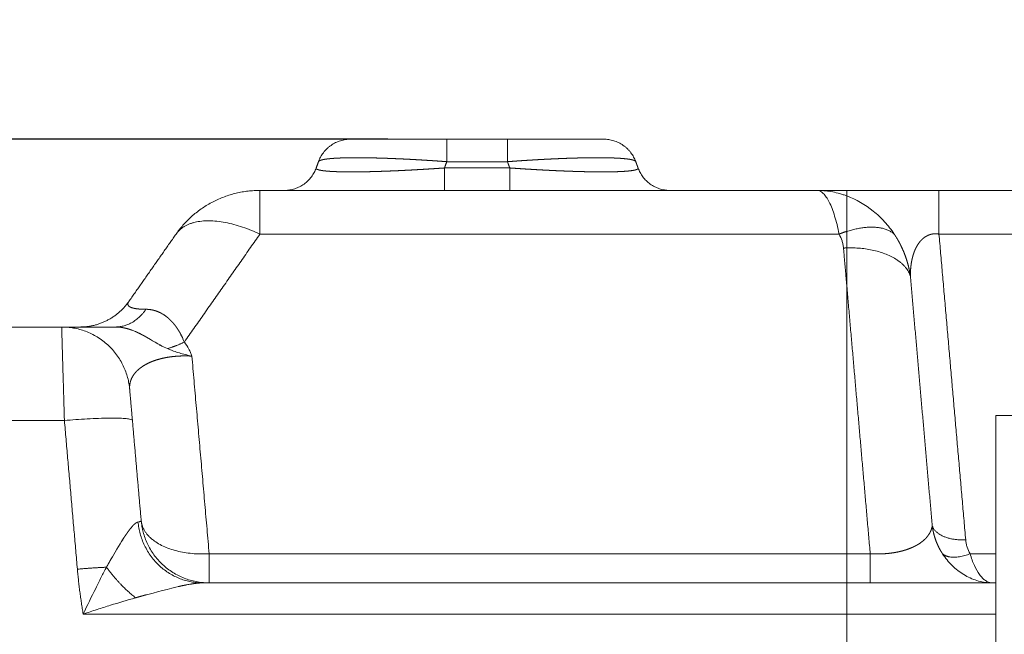
# Model space of a CAD drawing. Units: millimetres. Extents: x -20 to 230, y -20 to 317.
# Drawn here: x 56 to 61, y 112 to 116 of the extents above; entities that cross this region are included whole.
import ezdxf

# ---------------------------------------------------------------- set-up
doc = ezdxf.new("R2010")
doc.units = ezdxf.units.MM
doc.layers.add('기구', color=7, linetype='Continuous')
doc.styles.add('맑은 고딕', font='malgun.ttf')
doc.dimstyles.new('ISO-25', dxfattribs={"dimtxt": 2.5, "dimasz": 2.5, "dimexe": 1.25, "dimexo": 0.625, "dimtad": 1, "dimtxsty": 'Standard', "dimcen": 2.5, "dimadec": 0, "dimazin": 0, "dimtfac": 1, "dimtmove": 0, "dimatfit": 3, "dimfxl": 1, "dimarcsym": 0})

# ---------------------------------------------------------------- blocks, each defined once
blk = doc.blocks.new('_Oblique')
at = {"color": 0, "linetype": 'ByBlock', "lineweight": -2}
blk.add_line((-0.5, -0.5), (0.5, 0.5), dxfattribs=at)
blk = doc.blocks.new('*D71')
at = {"layer": 'Defpoints', "color": 0, "transparency": 16777216}
for p in [(58.57, 115.2885), (29.9125, 90.2885), (57.9923, 90.2885)]:
    blk.add_point(p, dxfattribs=at)
at = {"layer": '기구', "color": 0, "lineweight": -2, "transparency": 16777216}
for p, q in [((57.87, 115.2885), (29.2125, 115.2885)), ((29.9125, 115.2885), (29.9125, 90.2885)), ((57.2923, 90.2885), (29.2125, 90.2885))]:
    blk.add_line(p, q, dxfattribs=at)
at = {"layer": '기구', "color": 0, "lineweight": -2, "transparency": 16777216, "xscale": 1.4, "yscale": 1.4, "zscale": 1.4}
for p, rotation in [((29.9125, 115.2885), 90), ((29.9125, 90.2885), 270)]:
    blk.add_blockref('_Oblique', p, dxfattribs=dict(at, rotation=rotation))
at = {"layer": '기구', "color": 3, "transparency": 16777216, "insert": (28.1275, 102.7885), "char_height": 2.1, "attachment_point": 5, "rotation": 90, "style": '맑은 고딕'}
blk.add_mtext('250', dxfattribs=at)
blk = doc.blocks.new('*D66')
at = {"layer": 'Defpoints', "color": 0, "transparency": 16777216}
for p in [(58.2145, 115.2885), (34.8262, 105.3885), (57.6383, 105.3885)]:
    blk.add_point(p, dxfattribs=at)
at = {"layer": '기구', "color": 0, "lineweight": -2, "transparency": 16777216}
for p, q in [((57.5145, 115.2885), (34.1262, 115.2885)), ((34.8262, 115.2885), (34.8262, 105.3885)), ((56.9383, 105.3885), (34.1262, 105.3885))]:
    blk.add_line(p, q, dxfattribs=at)
at = {"layer": '기구', "color": 0, "lineweight": -2, "transparency": 16777216, "xscale": 1.4, "yscale": 1.4, "zscale": 1.4}
for p, rotation in [((34.8262, 115.2885), 90), ((34.8262, 105.3885), 270)]:
    blk.add_blockref('_Oblique', p, dxfattribs=dict(at, rotation=rotation))
at = {"layer": '기구', "color": 3, "transparency": 16777216, "insert": (33.0348, 110.3385), "char_height": 2.1, "attachment_point": 5, "rotation": 90, "style": '맑은 고딕'}
blk.add_mtext('100', dxfattribs=at)

msp = doc.modelspace()

# ---------------------------------------------------------------- linework, layer by layer
at = {"color": 0, "lineweight": 13}
for points, weights in [([(57.6507, 115.2885), (57.5112, 115.2885), (57.463, 115.1576)], [1, 0.820224986379, 1]), ([(59.1339, 115.2885), (59.2733, 115.2885), (59.3215, 115.1576)], [1, 0.820225374905, 1]), ([(57.267, 114.9886), (57.4024, 114.9924), (57.4491, 115.1195)], [1, 0.828031333118, 1]), ([(59.5176, 114.9886), (59.3822, 114.9924), (59.3354, 115.1195)], [1, 0.82803198623, 1]), ([(56.6313, 114.7371), (56.8108, 114.9885), (57.1197, 114.9885)], [1, 0.889087162405, 1]), ([(60.3917, 114.9885), (60.3889, 114.9885), (60.3862, 114.9885)], [1, 0.999962280822, 0.999999999903]), ([(56.6282, 114.7327), (56.7499, 114.9064), (57.1197, 114.7327)], [1, 0.815165605364, 1]), ([(60.5131, 114.7327), (60.5354, 114.7415), (60.5583, 114.7487)], [1, 0.999364078825, 1]), ([(60.5583, 114.7487), (60.7504, 114.8094), (60.8361, 114.7327)], [1, 0.88069477646, 1]), ([(60.5583, 114.6517), (60.5485, 114.6514), (60.5387, 114.6509)], [1, 0.999901118337, 1]), ([(60.5583, 114.6517), (60.8721, 114.6613), (60.9307, 114.4873)], [1, 0.785646638331, 1]), ([(56.3517, 114.3378), (56.2495, 114.1918), (56.0714, 114.1886)], [1, 0.891182095296, 1]), ([(56.4522, 114.2923), (56.3788, 114.1885), (56.2745, 114.1885)], [1, 0.922933807495, 1]), ([(55.9583, 114.1885), (56.3247, 114.1885), (56.3567, 113.8234)], [1, 0.737342761886, 1]), ([(55.9749, 114.1882), (55.9713, 114.1883), (55.9678, 114.1884)], [0.983309170426, 0.98675239846, 0.990286996753]), ([(56.5773, 114.062), (56.6257, 114.0748), (56.6771, 114.1006)], [1, 0.985490250523, 1]), ([(55.9742, 113.6408), (56.3696, 113.6752), (56.3726, 113.6408)], [1, 0.709787335578, 1]), ([(56.4051, 113.0459), (56.4421, 112.693), (56.7798, 112.6897)], [1, 0.746603421601, 0.996494257813]), ([(56.424, 113.0542), (56.4558, 112.6974), (56.8139, 112.6898)], [1, 0.744952504506, 1]), ([(56.8224, 112.8603), (56.451, 112.8385), (56.4244, 113.0499)], [1, 0.728868595875, 0.991528364384]), ([(56.4286, 113.0197), (56.4292, 113.0159), (56.4299, 113.0122)], [0.937952155959, 0.935179097296, 0.932497151984]), ([(61.0587, 113.0239), (61.0895, 112.9324), (61.2547, 112.9421)], [1, 0.770262190109, 1]), ([(60.5583, 112.8603), (60.5583, 112.6897), (60.5583, 112.6897)], [1, 0.887010828869, 1]), ([(60.6954, 112.8603), (60.6954, 112.6897), (60.6954, 112.6897)], [1, 0.887010833178, 1]), ([(61.1188, 112.8603), (61.1683, 112.8159), (61.2803, 112.8603)], [1, 0.849226618271, 1]), ([(56.0503, 112.7701), (56.1354, 112.7775), (56.2206, 112.7815)], [1, 0.999794122464, 1]), ([(56.2206, 112.7815), (56.2967, 112.6774), (56.3909, 112.6024)], [1, 0.950424417891, 1]), ([(56.0845, 112.5072), (56.0619, 112.6379), (56.0503, 112.7701)], [1, 0.999118802023, 1]), ([(61.3995, 112.6899), (61.4023, 112.6898), (61.4051, 112.6899)], [1, 0.999765117013, 1])]:
    msp.add_rational_spline(points, weights, degree=2, dxfattribs=at)
for points, degree in [([(57.6507, 115.2885), (57.9326, 115.2885), (58.2145, 115.2885)], 2), ([(58.2145, 115.2885), (58.2145, 115.2227), (58.2145, 115.1569)], 2), ([(58.57, 115.2885), (58.3923, 115.2885), (58.2145, 115.2885)], 2), ([(58.57, 115.1569), (58.57, 115.2227), (58.57, 115.2885)], 2), ([(58.6202, 115.2885), (58.5951, 115.2885), (58.57, 115.2885)], 2), ([(58.6202, 115.2885), (58.877, 115.2885), (59.1339, 115.2885)], 2), ([(57.4628, 115.1569), (57.4561, 115.1385), (57.4494, 115.1201)], 2), ([(58.2011, 115.1201), (58.2078, 115.1385), (58.2145, 115.1569)], 2), ([(58.2145, 115.1569), (58.3923, 115.1569), (58.57, 115.1569)], 2), ([(58.5834, 115.1201), (58.5767, 115.1385), (58.57, 115.1569)], 2), ([(59.3218, 115.1569), (59.3285, 115.1385), (59.3352, 115.1201)], 2), ([(58.2011, 114.9885), (58.2011, 115.0543), (58.2011, 115.1201)], 2), ([(58.5834, 115.1201), (58.3923, 115.1201), (58.2011, 115.1201)], 2), ([(58.5834, 115.1201), (58.5834, 115.0543), (58.5834, 114.9885)], 2), ([(57.1197, 114.9885), (58.7518, 114.9885), (60.384, 114.9885)], 2), ([(57.1197, 114.7327), (57.1197, 114.8606), (57.1197, 114.9885)], 2), ([(60.3917, 114.9885), (60.475, 114.9885), (60.5583, 114.9885)], 2), ([(60.5583, 114.9563), (60.5583, 114.9724), (60.5583, 114.9885)], 2), ([(61.0981, 114.9885), (60.8282, 114.9885), (60.5583, 114.9885)], 2), ([(62.1159, 114.9885), (61.607, 114.9885), (61.0981, 114.9885)], 2), ([(61.0981, 114.7327), (61.0981, 114.8606), (61.0981, 114.9885)], 2), ([(60.5583, 114.7487), (60.5583, 114.8525), (60.5583, 114.9563)], 2), ([(60.5583, 114.6517), (60.5583, 114.7002), (60.5583, 114.7487)], 2), ([(56.3517, 114.3378), (56.4899, 114.5352), (56.6282, 114.7327)], 2), ([(56.6771, 114.1006), (56.8984, 114.4166), (57.1197, 114.7327)], 2), ([(60.5131, 114.7327), (58.8164, 114.7327), (57.1197, 114.7327)], 2), ([(61.0981, 114.7327), (63.7923, 114.7327), (66.4865, 114.7327)], 2), ([(61.0981, 114.7327), (61.1764, 113.8374), (61.2547, 112.9421)], 2), ([(60.5583, 114.4276), (60.5485, 114.5392), (60.5387, 114.6509)], 2), ([(60.5583, 114.4276), (60.5583, 114.5397), (60.5583, 114.6517)], 2), ([(61.0587, 113.0239), (60.9947, 113.7556), (60.9307, 114.4873)], 2), ([(60.5583, 112.8603), (60.5583, 113.644), (60.5583, 114.4276)], 2), ([(60.6954, 112.8603), (60.6268, 113.644), (60.5583, 114.4276)], 2), ([(55.9582, 114.1885), (48.8987, 114.1885), (41.8391, 114.1885)], 2), ([(55.9582, 114.1885), (55.9662, 113.9147), (55.9742, 113.6408)], 2), ([(56.2745, 114.1885), (56.1213, 114.1885), (55.9682, 114.1885)], 2), ([(56.8224, 112.8603), (56.7717, 113.4391), (56.7211, 114.018)], 2), ([(56.3567, 113.8233), (56.3567, 113.8233), (56.3567, 113.8234)], 2), ([(56.3567, 113.8233), (56.3638, 113.7412), (56.371, 113.6592)], 2), ([(56.3726, 113.6416), (56.3718, 113.6504), (56.371, 113.6592)], 2), ([(61.431, 113.6693), (63.786, 113.6693), (66.141, 113.6693)], 2), ([(41.8391, 113.6408), (48.9066, 113.6408), (55.9742, 113.6408)], 2), ([(56.0503, 112.7701), (56.0122, 113.2054), (55.9742, 113.6408)], 2), ([(56.3726, 113.6408), (56.3983, 113.3478), (56.4239, 113.0549)], 2), ([(56.8224, 112.8603), (56.8224, 112.775), (56.8224, 112.6897)], 2), ([(60.5583, 112.8603), (58.6903, 112.8603), (56.8224, 112.8603)], 2), ([(60.5583, 112.8603), (60.6268, 112.8603), (60.6954, 112.8603)], 2), ([(61.2803, 112.8603), (61.3556, 112.8603), (61.431, 112.8603)], 2), ([(60.5583, 112.6897), (58.6708, 112.6897), (56.7833, 112.6897)], 2), ([(60.5583, 112.5072), (60.5583, 112.5984), (60.5583, 112.6897)], 2), ([(60.5583, 112.6897), (60.9946, 112.6897), (61.431, 112.6897)], 2), ([(61.4045, 112.6898), (61.4028, 112.6898), (61.4012, 112.6898), (61.3995, 112.6899)], 3), ([(61.4051, 112.6899), (61.4057, 112.6898), (61.4064, 112.6898), (61.407, 112.6898)], 3), ([(56.0845, 112.5072), (58.3214, 112.5072), (60.5583, 112.5072)], 2), ([(60.5583, 112.2885), (60.5583, 112.3978), (60.5583, 112.5072)], 2), ([(61.431, 112.5072), (60.9946, 112.5072), (60.5583, 112.5072)], 2)]:
    msp.add_open_spline(points, degree=degree, dxfattribs=at)
for points, weights, degree, knots in [([(58.2145, 115.1569), (58.1897, 115.1588), (58.1649, 115.1605), (58.1401, 115.1622), (58.1157, 115.1638), (58.0914, 115.1653), (58.067, 115.1668), (58.0432, 115.1682), (58.0194, 115.1695), (57.9956, 115.1708), (57.9727, 115.172), (57.9497, 115.1731), (57.9267, 115.1741), (57.9048, 115.175), (57.8828, 115.1759), (57.8608, 115.1767), (57.84, 115.1774), (57.8192, 115.178), (57.7984, 115.1786), (57.779, 115.179), (57.7596, 115.1794), (57.7401, 115.1797), (57.7222, 115.1799), (57.7042, 115.1801), (57.6863, 115.1801), (57.67, 115.1801), (57.6537, 115.1799), (57.6375, 115.1797), (57.623, 115.1795), (57.6085, 115.1791), (57.594, 115.1786), (57.5814, 115.1781), (57.5688, 115.1775), (57.5563, 115.1767), (57.5457, 115.176), (57.5351, 115.1751), (57.5246, 115.1741), (57.5161, 115.1732), (57.5077, 115.1721), (57.4992, 115.1708), (57.4929, 115.1698), (57.4866, 115.1685), (57.4804, 115.1668), (57.4761, 115.1657), (57.4721, 115.1642), (57.4682, 115.1622), (57.4652, 115.1605), (57.4634, 115.1588), (57.4628, 115.1569)], [1, 0.999995944317, 0.999995944317, 1, 0.999995656352, 0.999995656352, 1, 0.999995183606, 0.999995183606, 1, 0.999994460648, 0.999994460648, 1, 0.999993374692, 0.999993374692, 1, 0.999991729294, 0.999991729294, 1, 0.999989170006, 0.999989170006, 1, 0.999985023028, 0.999985023028, 1, 0.999977917552, 0.999977917552, 1, 0.999964814631, 0.999964814631, 1, 0.999938196062, 0.999938196062, 1, 0.999876583655, 0.999876583655, 1, 0.999705291812, 0.999705291812, 1, 0.999079561628, 0.999079561628, 1, 0.995553350593, 0.995553350593, 1, 1, 1, 1], 3, [0, 0, 0, 0, 0.745731, 0.745731, 0.745731, 1.478789, 1.478789, 1.478789, 2.193166, 2.193166, 2.193166, 2.883012, 2.883012, 2.883012, 3.542685, 3.542685, 3.542685, 4.166795, 4.166795, 4.166795, 4.750258, 4.750258, 4.750258, 5.288339, 5.288339, 5.288339, 5.776697, 5.776697, 5.776697, 6.211438, 6.211438, 6.211438, 6.589162, 6.589162, 6.589162, 6.907047, 6.907047, 6.907047, 7.162968, 7.162968, 7.162968, 7.355803, 7.355803, 7.355803, 7.486463, 7.486463, 7.486463, 8.242514, 8.242514, 8.242514, 8.242514]), ([(59.3218, 115.1569), (59.3211, 115.1588), (59.3193, 115.1605), (59.3164, 115.1622), (59.3125, 115.1642), (59.3084, 115.1657), (59.3042, 115.1668), (59.298, 115.1685), (59.2917, 115.1698), (59.2853, 115.1708), (59.2769, 115.1721), (59.2684, 115.1732), (59.26, 115.1741), (59.2494, 115.1751), (59.2389, 115.176), (59.2283, 115.1767), (59.2157, 115.1775), (59.2031, 115.1781), (59.1906, 115.1786), (59.1761, 115.1791), (59.1616, 115.1795), (59.1471, 115.1797), (59.1308, 115.1799), (59.1145, 115.1801), (59.0983, 115.1801), (59.0803, 115.1801), (59.0624, 115.1799), (59.0445, 115.1797), (59.025, 115.1794), (59.0056, 115.179), (58.9861, 115.1786), (58.9653, 115.178), (58.9445, 115.1774), (58.9237, 115.1767), (58.9018, 115.1759), (58.8798, 115.175), (58.8578, 115.1741), (58.8348, 115.1731), (58.8119, 115.172), (58.7889, 115.1708), (58.7651, 115.1695), (58.7414, 115.1682), (58.7176, 115.1668), (58.6932, 115.1653), (58.6688, 115.1638), (58.6444, 115.1622), (58.6196, 115.1605), (58.5948, 115.1588), (58.57, 115.1569)], [1, 1, 1, 1, 0.995553350592, 0.995553350592, 1, 0.999079561628, 0.999079561628, 1, 0.999705291812, 0.999705291812, 1, 0.999876583655, 0.999876583655, 1, 0.999938196062, 0.999938196062, 1, 0.999964814631, 0.999964814631, 1, 0.999977917552, 0.999977917552, 1, 0.999985023028, 0.999985023028, 1, 0.999989170006, 0.999989170006, 1, 0.999991729294, 0.999991729294, 1, 0.999993374692, 0.999993374692, 1, 0.999994460648, 0.999994460648, 1, 0.999995183606, 0.999995183606, 1, 0.999995656352, 0.999995656352, 1, 0.999995944318, 0.999995944318, 1], 3, [-32.08505, -32.08505, -32.08505, -32.08505, -31.328998, -31.328998, -31.328998, -31.198338, -31.198338, -31.198338, -31.005503, -31.005503, -31.005503, -30.749583, -30.749583, -30.749583, -30.431698, -30.431698, -30.431698, -30.053973, -30.053973, -30.053973, -29.619233, -29.619233, -29.619233, -29.130874, -29.130874, -29.130874, -28.592794, -28.592794, -28.592794, -28.009331, -28.009331, -28.009331, -27.38522, -27.38522, -27.38522, -26.725548, -26.725548, -26.725548, -26.035701, -26.035701, -26.035701, -25.321324, -25.321324, -25.321324, -24.588266, -24.588266, -24.588266, -23.842536, -23.842536, -23.842536, -23.842536]), ([(58.2011, 115.1201), (58.1751, 115.1183), (58.149, 115.1165), (58.1229, 115.1149), (58.0974, 115.1133), (58.0719, 115.1117), (58.0464, 115.1103), (58.0217, 115.1088), (57.9969, 115.1075), (57.9722, 115.1063), (57.9484, 115.1051), (57.9246, 115.104), (57.9009, 115.103), (57.8783, 115.102), (57.8557, 115.1011), (57.833, 115.1004), (57.8118, 115.0996), (57.7906, 115.099), (57.7693, 115.0985), (57.7496, 115.098), (57.7299, 115.0976), (57.7101, 115.0974), (57.6921, 115.0971), (57.6741, 115.097), (57.6561, 115.097), (57.6399, 115.097), (57.6237, 115.0971), (57.6075, 115.0974), (57.5933, 115.0976), (57.5791, 115.098), (57.5649, 115.0985), (57.5527, 115.0989), (57.5406, 115.0996), (57.5285, 115.1004), (57.5186, 115.101), (57.5086, 115.1019), (57.4987, 115.103), (57.491, 115.1038), (57.4834, 115.1049), (57.4758, 115.1063), (57.4703, 115.1072), (57.465, 115.1085), (57.4598, 115.1103), (57.4557, 115.1117), (57.4527, 115.1132), (57.451, 115.1149), (57.4492, 115.1165), (57.4487, 115.1183), (57.4494, 115.1201)], [1, 0.999996675833, 0.999996675833, 1, 0.999996369608, 0.999996369608, 1, 0.99999589102, 0.99999589102, 1, 0.999995169309, 0.999995169309, 1, 0.999994082172, 0.999994082172, 1, 0.999992412618, 0.999992412618, 1, 0.999989757688, 0.999989757688, 1, 0.999985321741, 0.999985321741, 1, 0.999977405999, 0.999977405999, 1, 0.999962004207, 0.999962004207, 1, 0.999928365869, 0.999928365869, 1, 0.999842158603, 0.999842158603, 1, 0.999562965186, 0.999562965186, 1, 0.998252797349, 0.998252797349, 1, 1, 1, 1, 1, 1, 1], 3, [0, 0, 0, 0, 0.783753, 0.783753, 0.783753, 1.550438, 1.550438, 1.550438, 2.293764, 2.293764, 2.293764, 3.007637, 3.007637, 3.007637, 3.686213, 3.686213, 3.686213, 4.323942, 4.323942, 4.323942, 4.915624, 4.915624, 4.915624, 5.456452, 5.456452, 5.456452, 5.942063, 5.942063, 5.942063, 6.368586, 6.368586, 6.368586, 6.732705, 6.732705, 6.732705, 7.031743, 7.031743, 7.031743, 7.263845, 7.263845, 7.263845, 7.428478, 7.428478, 7.428478, 8.227288, 8.227288, 8.227288, 9.026099, 9.026099, 9.026099, 9.026099]), ([(59.3352, 115.1201), (59.3359, 115.1183), (59.3353, 115.1165), (59.3336, 115.1149), (59.3318, 115.1132), (59.3289, 115.1117), (59.3248, 115.1103), (59.3195, 115.1085), (59.3142, 115.1072), (59.3088, 115.1063), (59.3012, 115.1049), (59.2935, 115.1038), (59.2858, 115.103), (59.2759, 115.1019), (59.266, 115.101), (59.2561, 115.1004), (59.2439, 115.0996), (59.2318, 115.0989), (59.2197, 115.0985), (59.2055, 115.098), (59.1913, 115.0976), (59.1771, 115.0974), (59.1609, 115.0971), (59.1447, 115.097), (59.1285, 115.097), (59.1105, 115.097), (59.0924, 115.0971), (59.0744, 115.0974), (59.0547, 115.0976), (59.035, 115.098), (59.0153, 115.0985), (58.994, 115.099), (58.9728, 115.0996), (58.9515, 115.1004), (58.9289, 115.1011), (58.9063, 115.102), (58.8837, 115.103), (58.8599, 115.104), (58.8362, 115.1051), (58.8124, 115.1063), (58.7876, 115.1075), (58.7629, 115.1088), (58.7382, 115.1103), (58.7127, 115.1117), (58.6871, 115.1133), (58.6616, 115.1149), (58.6356, 115.1165), (58.6095, 115.1183), (58.5834, 115.1201)], [1, 1, 1, 1, 1, 1, 1, 0.998252797349, 0.998252797349, 1, 0.999562965186, 0.999562965186, 1, 0.999842158603, 0.999842158603, 1, 0.999928365869, 0.999928365869, 1, 0.999962004207, 0.999962004207, 1, 0.999977405999, 0.999977405999, 1, 0.999985321741, 0.999985321741, 1, 0.999989757688, 0.999989757688, 1, 0.999992412618, 0.999992412618, 1, 0.999994082172, 0.999994082172, 1, 0.999995169309, 0.999995169309, 1, 0.99999589102, 0.99999589102, 1, 0.999996369608, 0.999996369608, 1, 0.999996675833, 0.999996675833, 1], 3, [21.118681, 21.118681, 21.118681, 21.118681, 21.917491, 21.917491, 21.917491, 22.716302, 22.716302, 22.716302, 22.880935, 22.880935, 22.880935, 23.113036, 23.113036, 23.113036, 23.412075, 23.412075, 23.412075, 23.776193, 23.776193, 23.776193, 24.202717, 24.202717, 24.202717, 24.688328, 24.688328, 24.688328, 25.229156, 25.229156, 25.229156, 25.820838, 25.820838, 25.820838, 26.458567, 26.458567, 26.458567, 27.137142, 27.137142, 27.137142, 27.851016, 27.851016, 27.851016, 28.594342, 28.594342, 28.594342, 29.361026, 29.361026, 29.361026, 30.14478, 30.14478, 30.14478, 30.14478]), ([(60.9307, 114.4873), (60.9275, 114.5086), (60.9231, 114.5298), (60.9177, 114.5507), (60.9122, 114.5717), (60.9056, 114.5925), (60.8978, 114.6128), (60.89, 114.6335), (60.881, 114.6538), (60.8708, 114.6736), (60.8657, 114.6837), (60.8602, 114.6936), (60.8544, 114.7034), (60.853, 114.7059), (60.8515, 114.7083), (60.85, 114.7108), (60.8485, 114.7133), (60.847, 114.7157), (60.8455, 114.7181), (60.8424, 114.723), (60.8393, 114.7279), (60.8361, 114.7327)], [1, 0.999060346064, 0.999060346064, 1, 0.999034095759, 0.999034095759, 1, 0.998977912681, 0.998977912681, 1, 0.999728475646, 0.999728475646, 1, 1, 1, 1, 1, 1, 1, 0.99992878502, 0.99992878502, 1], 3, [0, 0, 0, 0, 0.647533, 0.647533, 0.647533, 1.30009, 1.30009, 1.30009, 1.9655, 1.9655, 1.9655, 2.305898, 2.305898, 2.305898, 2.305982, 2.305982, 2.305982, 2.306065, 2.306065, 2.306065, 2.479072, 2.479072, 2.479072, 2.479072]), ([(60.9307, 114.4873), (60.9306, 114.5001), (60.9312, 114.513), (60.9319, 114.5268), (60.9333, 114.5406), (60.9347, 114.5538), (60.9369, 114.567), (60.9391, 114.5796), (60.9421, 114.592), (60.9449, 114.6039), (60.9487, 114.6156), (60.9523, 114.6266), (60.9567, 114.6374), (60.961, 114.6476), (60.9662, 114.6573), (60.9711, 114.6665), (60.9769, 114.6752), (60.9824, 114.6834), (60.9889, 114.6909), (60.995, 114.6981), (61.0019, 114.7044), (61.0086, 114.7104), (61.016, 114.7154), (61.0232, 114.7203), (61.0311, 114.724), (61.0387, 114.7277), (61.0469, 114.7301), (61.055, 114.7325), (61.0634, 114.7336), (61.0719, 114.7346), (61.0805, 114.7344), (61.0894, 114.7342), (61.0981, 114.7327)], [1, 0.999683051306, 1, 0.999564013498, 1, 0.999496291238, 1, 0.999406266124, 1, 0.999286915565, 1, 0.999129325258, 1, 0.998923115613, 1, 0.998658260009, 1, 0.998329577381, 1, 0.997945083196, 1, 0.99753713665, 1, 0.99716937414, 1, 0.996926168277, 1, 0.996877654301, 1, 0.997039196451, 1, 0.997361385964, 1], 2, [0, 0, 0, 0.257563, 0.257563, 0.534001, 0.534001, 0.800646, 0.800646, 1.05656, 1.05656, 1.301029, 1.301029, 1.533604, 1.533604, 1.754155, 1.754155, 1.96292, 1.96292, 2.16057, 2.16057, 2.348256, 2.348256, 2.527646, 2.527646, 2.700911, 2.700911, 2.870646, 2.870646, 3.03972, 3.03972, 3.21105, 3.21105, 3.38738, 3.38738, 3.38738]), ([(56.4522, 114.2923), (56.4373, 114.2923), (56.4225, 114.2931), (56.4099, 114.2938), (56.3975, 114.2954), (56.3873, 114.2967), (56.3773, 114.2991), (56.3694, 114.3009), (56.362, 114.3042), (56.3564, 114.3066), (56.3518, 114.3106), (56.3482, 114.3138), (56.3466, 114.3184), (56.3453, 114.3229), (56.3466, 114.3275), (56.3482, 114.3331), (56.3517, 114.3378)], [1, 0.999652207273, 1, 0.999319530988, 1, 0.998473519173, 1, 0.995944299041, 1, 0.987368046863, 1, 0.964945306883, 1, 0.960764534062, 1, 0.984418288925, 1], 2, [0, 0, 0, 0.296917, 0.296917, 0.548065, 0.548065, 0.753416, 0.753416, 0.914455, 0.914455, 1.035951, 1.035951, 1.130375, 1.130375, 1.222213, 1.222213, 1.337563, 1.337563, 1.337563]), ([(56.6771, 114.1006), (56.6763, 114.1025), (56.6755, 114.1043), (56.6747, 114.1061), (56.6739, 114.108), (56.6732, 114.1098), (56.6724, 114.1116), (56.6716, 114.1134), (56.6707, 114.1153), (56.6699, 114.1171), (56.6691, 114.1189), (56.6683, 114.1206), (56.6675, 114.1224), (56.6658, 114.126), (56.6642, 114.1295), (56.6625, 114.133), (56.6608, 114.1365), (56.659, 114.1399), (56.6573, 114.1433), (56.6555, 114.1467), (56.6537, 114.15), (56.6519, 114.1533), (56.6501, 114.1566), (56.6482, 114.1598), (56.6463, 114.163), (56.6444, 114.1662), (56.6425, 114.1693), (56.6405, 114.1724), (56.6386, 114.1755), (56.6366, 114.1785), (56.6346, 114.1815), (56.6306, 114.1873), (56.6265, 114.193), (56.6222, 114.1986), (56.618, 114.204), (56.6136, 114.2092), (56.6091, 114.2143), (56.6047, 114.2193), (56.6002, 114.2241), (56.5955, 114.2287), (56.5909, 114.2332), (56.5861, 114.2376), (56.5812, 114.2418), (56.5764, 114.2458), (56.5714, 114.2497), (56.5663, 114.2534), (56.565, 114.2543), (56.5637, 114.2552), (56.5625, 114.2561), (56.5612, 114.257), (56.5599, 114.2579), (56.5586, 114.2587), (56.5561, 114.2604), (56.5535, 114.262), (56.5509, 114.2636), (56.5407, 114.2698), (56.5301, 114.275), (56.5191, 114.2794), (56.5084, 114.2835), (56.4974, 114.2867), (56.4861, 114.2889), (56.4749, 114.2911), (56.4636, 114.2922), (56.4522, 114.2923)], [1, 1, 1, 1, 1, 1, 1, 1, 1, 1, 1, 1, 1, 1, 1, 1, 1, 1, 1, 0.999938549962, 0.999938549962, 1, 0.999932479777, 0.999932479777, 1, 0.999927596805, 0.999927596805, 1, 0.999923311605, 0.999923311605, 1, 0.999668521794, 0.999668521794, 1, 0.999634086983, 0.999634086983, 1, 0.999595675954, 0.999595675954, 1, 0.999551787951, 0.999551787951, 1, 0.999501657556, 0.999501657556, 1, 1, 1, 1, 1, 1, 1, 0.999859526207, 0.999859526207, 1, 0.997545979961, 0.997545979961, 1, 0.997253402805, 0.997253402805, 1, 0.997079383747, 0.997079383747, 1], 3, [0, 0, 0, 0, 0.000065, 0.000065, 0.000065, 0.000131, 0.000131, 0.000131, 0.000196, 0.000196, 0.000196, 0.000262, 0.000262, 0.000262, 0.000392, 0.000392, 0.000392, 0.000523, 0.000523, 0.000523, 0.114356, 0.114356, 0.114356, 0.226585, 0.226585, 0.226585, 0.336848, 0.336848, 0.336848, 0.445172, 0.445172, 0.445172, 0.656356, 0.656356, 0.656356, 0.860858, 0.860858, 0.860858, 1.059424, 1.059424, 1.059424, 1.252833, 1.252833, 1.252833, 1.441918, 1.441918, 1.441918, 1.441984, 1.441984, 1.441984, 1.442049, 1.442049, 1.442049, 1.533893, 1.533893, 1.533893, 1.889115, 1.889115, 1.889115, 2.232402, 2.232402, 2.232402, 2.574475, 2.574475, 2.574475, 2.574475]), ([(56.2745, 114.1885), (56.285, 114.1885), (56.2954, 114.1878), (56.3058, 114.1864), (56.3166, 114.1849), (56.3273, 114.1828), (56.3379, 114.1801), (56.3491, 114.1772), (56.3601, 114.1737), (56.371, 114.1696), (56.3738, 114.1686), (56.3766, 114.1675), (56.3795, 114.1664), (56.3809, 114.1658), (56.3824, 114.1652), (56.3838, 114.1646), (56.3852, 114.164), (56.3867, 114.1634), (56.3881, 114.1628), (56.3939, 114.1604), (56.3997, 114.1578), (56.4054, 114.1551), (56.4113, 114.1523), (56.4172, 114.1494), (56.423, 114.1465), (56.429, 114.1434), (56.435, 114.1402), (56.4409, 114.1369), (56.4471, 114.1335), (56.4533, 114.13), (56.4594, 114.1265), (56.4659, 114.1228), (56.4723, 114.119), (56.4787, 114.1152), (56.482, 114.1133), (56.4853, 114.1113), (56.4887, 114.1092), (56.4921, 114.1072), (56.4956, 114.1051), (56.4991, 114.103), (56.5026, 114.1009), (56.5062, 114.0988), (56.5099, 114.0966), (56.5136, 114.0945), (56.5174, 114.0923), (56.5213, 114.0901), (56.5252, 114.0878), (56.5292, 114.0856), (56.5333, 114.0833), (56.5376, 114.0809), (56.542, 114.0786), (56.5464, 114.0764), (56.5486, 114.0752), (56.5509, 114.074), (56.5533, 114.0728), (56.5557, 114.0717), (56.5582, 114.0705), (56.5607, 114.0693), (56.5633, 114.0681), (56.5659, 114.0669), (56.5687, 114.0657), (56.5714, 114.0645), (56.5743, 114.0633), (56.5773, 114.062)], [1, 0.998510897941, 0.998510897941, 1, 0.998825430952, 0.998825430952, 1, 0.999120818295, 0.999120818295, 1, 1, 1, 1, 1, 1, 1, 1, 1, 1, 0.999868039669, 0.999868039669, 1, 0.99990223377, 0.99990223377, 1, 0.999933813357, 0.999933813357, 1, 0.999962752434, 0.999962752434, 1, 0.999987206126, 0.999987206126, 1, 1, 1, 1, 1, 1, 1, 1, 1, 1, 1, 1, 1, 1, 1, 1, 0.999941903996, 0.999941903996, 1, 1, 1, 1, 1, 1, 1, 1, 1, 1, 1, 1, 1], 3, [0, 0, 0, 0, 0.31376, 0.31376, 0.31376, 0.640715, 0.640715, 0.640715, 0.988375, 0.988375, 0.988375, 0.988491, 0.988491, 0.988491, 0.988549, 0.988549, 0.988549, 0.988607, 0.988607, 0.988607, 1.17831, 1.17831, 1.17831, 1.374168, 1.374168, 1.374168, 1.577399, 1.577399, 1.577399, 1.789563, 1.789563, 1.789563, 2.012834, 2.012834, 2.012834, 2.01295, 2.01295, 2.01295, 2.013066, 2.013066, 2.013066, 2.013182, 2.013182, 2.013182, 2.013298, 2.013298, 2.013298, 2.013414, 2.013414, 2.013414, 2.160838, 2.160838, 2.160838, 2.160896, 2.160896, 2.160896, 2.160954, 2.160954, 2.160954, 2.161012, 2.161012, 2.161012, 2.16107, 2.16107, 2.16107, 2.16107]), ([(56.7211, 114.018), (56.7038, 114.019), (56.6864, 114.0191), (56.6676, 114.0193), (56.6488, 114.0184), (56.6304, 114.0175), (56.6121, 114.0156), (56.5944, 114.0137), (56.5768, 114.0107), (56.5599, 114.0078), (56.5432, 114.0038), (56.5273, 113.9999), (56.5116, 113.9949), (56.4968, 113.9901), (56.4823, 113.9841), (56.4687, 113.9784), (56.4556, 113.9715), (56.4432, 113.965), (56.4316, 113.9573), (56.4206, 113.95), (56.4106, 113.9415), (56.4012, 113.9335), (56.3928, 113.9244), (56.385, 113.9157), (56.3784, 113.906), (56.3722, 113.8966), (56.3675, 113.8865), (56.363, 113.8766), (56.3602, 113.8661), (56.3575, 113.8557), (56.3566, 113.845), (56.3557, 113.8342), (56.3567, 113.8234)], [1, 0.999697600888, 1, 0.999603237484, 1, 0.999561686364, 1, 0.999503183653, 1, 0.99942238613, 1, 0.999311671899, 1, 0.999160488087, 1, 0.998954914567, 1, 0.998678238628, 1, 0.998314295779, 1, 0.997856519609, 1, 0.997325230219, 1, 0.996788898959, 1, 0.996368811406, 1, 0.996197564576, 1, 0.996338736185, 1], 2, [0, 0, 0, 0.346934, 0.346934, 0.723716, 0.723716, 1.091238, 1.091238, 1.447437, 1.447437, 1.790478, 1.790478, 2.118818, 2.118818, 2.431272, 2.431272, 2.727094, 2.727094, 3.006066, 3.006066, 3.268602, 3.268602, 3.515854, 3.515854, 3.749812, 3.749812, 3.973338, 3.973338, 4.19011, 4.19011, 4.404403, 4.404403, 4.62073, 4.62073, 4.62073]), ([(61.431, 113.6693), (61.431, 113.6693), (61.431, 113.668), (61.431, 113.6654), (61.431, 113.6375), (61.431, 113.6096), (61.431, 113.5817), (61.431, 113.5571), (61.431, 113.453), (61.431, 113.3125), (61.431, 112.8342), (61.431, 112.3559), (61.431, 111.8776)], [0.923701487956, 0.946010994402, 0.97144383175, 1, 1, 1, 1, 0.862434391003, 0.862434391003, 1, 1, 1, 1], 3, [0.3175898, 0.3175898, 0.3175898, 0.3175898, 0.3284542, 0.3284542, 0.3284542, 0.4171335, 0.4171335, 0.4171335, 0.4954181, 0.4954181, 0.4954181, 0.7618153, 0.7618153, 0.7618153, 0.7618153]), ([(56.4051, 113.0459), (56.4026, 113.0454), (56.4002, 113.0445), (56.3979, 113.0433), (56.3951, 113.0418), (56.3924, 113.04), (56.3899, 113.038), (56.3869, 113.0356), (56.3839, 113.033), (56.3812, 113.0303), (56.3779, 113.0271), (56.3747, 113.0237), (56.3716, 113.0203), (56.37, 113.0184), (56.3683, 113.0165), (56.3666, 113.0144), (56.3657, 113.0134), (56.3649, 113.0124), (56.364, 113.0113), (56.3631, 113.0102), (56.3623, 113.0092), (56.3614, 113.0081), (56.3577, 113.0034), (56.3541, 112.9987), (56.3505, 112.9939), (56.3467, 112.9887), (56.3429, 112.9835), (56.3392, 112.9781), (56.3352, 112.9724), (56.3313, 112.9666), (56.3274, 112.9608), (56.3232, 112.9546), (56.3191, 112.9483), (56.3151, 112.942), (56.313, 112.9387), (56.3109, 112.9354), (56.3088, 112.932), (56.3067, 112.9287), (56.3045, 112.9253), (56.3024, 112.9218), (56.2981, 112.9149), (56.2938, 112.9078), (56.2894, 112.9006), (56.285, 112.8933), (56.2806, 112.886), (56.2761, 112.8784), (56.2717, 112.8709), (56.2672, 112.8632), (56.2626, 112.8554), (56.2581, 112.8476), (56.2535, 112.8396), (56.2489, 112.8315), (56.2394, 112.8149), (56.23, 112.7982), (56.2206, 112.7815)], [1, 0.992502870602, 0.992502870602, 1, 0.997396306598, 0.997396306598, 1, 0.998995199149, 0.998995199149, 1, 0.999556436974, 0.999556436974, 1, 1, 1, 1, 1, 1, 1, 1, 1, 1, 0.999884104455, 0.999884104455, 1, 0.99993440618, 0.99993440618, 1, 0.9999603792, 0.9999603792, 1, 0.999974800213, 0.999974800213, 1, 1, 1, 1, 1, 1, 1, 1, 1, 1, 1, 1, 1, 1, 1, 1, 1, 1, 1, 0.999989815468, 0.999989815468, 1], 3, [0, 0, 0, 0, 0.077081, 0.077081, 0.077081, 0.172963, 0.172963, 0.172963, 0.289762, 0.289762, 0.289762, 0.427984, 0.427984, 0.427984, 0.428118, 0.428118, 0.428118, 0.428185, 0.428185, 0.428185, 0.428252, 0.428252, 0.428252, 0.606269, 0.606269, 0.606269, 0.80071, 0.80071, 0.80071, 1.010669, 1.010669, 1.010669, 1.235413, 1.235413, 1.235413, 1.235547, 1.235547, 1.235547, 1.235681, 1.235681, 1.235681, 1.23595, 1.23595, 1.23595, 1.236218, 1.236218, 1.236218, 1.236487, 1.236487, 1.236487, 1.236756, 1.236756, 1.236756, 1.811283, 1.811283, 1.811283, 1.811283]), ([(60.6954, 112.8603), (60.7128, 112.8593), (60.7302, 112.8591), (60.7474, 112.859), (60.7645, 112.8597), (60.7813, 112.8604), (60.798, 112.862), (60.8142, 112.8636), (60.8304, 112.8661), (60.846, 112.8684), (60.8614, 112.8718), (60.8763, 112.875), (60.8909, 112.8792), (60.905, 112.8831), (60.9187, 112.8881), (60.9317, 112.8929), (60.9444, 112.8986), (60.9564, 112.9041), (60.9679, 112.9105), (60.9789, 112.9167), (60.9891, 112.9238), (60.9988, 112.9306), (61.0078, 112.9384), (61.0162, 112.9457), (61.0238, 112.954), (61.0309, 112.962), (61.037, 112.9708), (61.0428, 112.9792), (61.0473, 112.9884), (61.0517, 112.9973), (61.0547, 113.0067), (61.0573, 113.0152), (61.0587, 113.0239)], [1, 0.999694241322, 1, 0.999672965613, 1, 0.999642678537, 1, 0.999601195806, 1, 0.999545410477, 1, 0.999471006746, 1, 0.999372122528, 1, 0.99924104589, 1, 0.999068178231, 1, 0.998842791235, 1, 0.998555569043, 1, 0.998204339282, 1, 0.997803827136, 1, 0.997396832229, 1, 0.997057171286, 1, 0.997442506932, 1], 2, [0, 0, 0, 0.348793, 0.348793, 0.691773, 0.691773, 1.027246, 1.027246, 1.353639, 1.353639, 1.669528, 1.669528, 1.973679, 1.973679, 2.265085, 2.265085, 2.543011, 2.543011, 2.807052, 2.807052, 3.057187, 3.057187, 3.29385, 3.29385, 3.517994, 3.517994, 3.731148, 3.731148, 3.935445, 3.935445, 4.133581, 4.133581, 4.31012, 4.31012, 4.31012]), ([(61.0587, 113.0239), (61.0616, 113.0025), (61.0667, 112.9816), (61.0718, 112.9605), (61.0792, 112.9401), (61.0867, 112.9194), (61.0964, 112.8997), (61.1014, 112.8896), (61.1069, 112.8798), (61.1098, 112.8749), (61.1127, 112.87), (61.1157, 112.8651), (61.1188, 112.8603)], [1, 0.998608688783, 1, 0.998550685175, 1, 0.998445709311, 1, 0.999583418593, 1, 0.999891394051, 1, 0.999888123708, 1], 2, [0, 0, 0, 0.431007, 0.431007, 0.863915, 0.863915, 1.303881, 1.303881, 1.528405, 1.528405, 1.642199, 1.642199, 1.75716, 1.75716, 1.75716]), ([(56.3909, 112.6024), (56.4112, 112.6082), (56.4314, 112.6139), (56.4517, 112.6195), (56.4616, 112.6223), (56.4715, 112.625), (56.4812, 112.6277), (56.491, 112.6303), (56.5006, 112.6329), (56.5102, 112.6355), (56.5198, 112.638), (56.5292, 112.6405), (56.5386, 112.643), (56.548, 112.6454), (56.5573, 112.6478), (56.5665, 112.6501), (56.5711, 112.6513), (56.5756, 112.6524), (56.5802, 112.6535), (56.5847, 112.6547), (56.5892, 112.6558), (56.5937, 112.6568), (56.6026, 112.659), (56.6113, 112.6611), (56.6199, 112.6631), (56.6285, 112.6651), (56.6368, 112.667), (56.6451, 112.6688), (56.6531, 112.6706), (56.6611, 112.6723), (56.6691, 112.674), (56.6768, 112.6756), (56.6844, 112.6771), (56.6921, 112.6786), (56.694, 112.6789), (56.6958, 112.6793), (56.6977, 112.6796), (56.6995, 112.6799), (56.7013, 112.6803), (56.7031, 112.6806), (56.7067, 112.6812), (56.7103, 112.6819), (56.7137, 112.6824), (56.7204, 112.6836), (56.727, 112.6846), (56.7337, 112.6855), (56.7398, 112.6864), (56.7459, 112.6872), (56.752, 112.6878), (56.7575, 112.6884), (56.763, 112.6889), (56.7685, 112.6892), (56.7734, 112.6896), (56.7784, 112.6897), (56.7833, 112.6897)], [1, 0.999994743439, 0.999994743439, 1, 1, 1, 1, 1, 1, 1, 1, 1, 1, 1, 1, 1, 1, 1, 1, 1, 1, 1, 1, 1, 1, 1, 1, 1, 0.999984266622, 0.999984266622, 1, 0.999976422862, 0.999976422862, 1, 1, 1, 1, 1, 1, 1, 1, 1, 1, 0.999942777445, 0.999942777445, 1, 0.999905527307, 0.999905527307, 1, 0.99983418753, 0.99983418753, 1, 0.999686373897, 0.999686373897, 1], 3, [0, 0, 0, 0, 0.630977, 0.630977, 0.630977, 0.631253, 0.631253, 0.631253, 0.631528, 0.631528, 0.631528, 0.631803, 0.631803, 0.631803, 0.632079, 0.632079, 0.632079, 0.632216, 0.632216, 0.632216, 0.632354, 0.632354, 0.632354, 0.63263, 0.63263, 0.63263, 0.632905, 0.632905, 0.632905, 0.879197, 0.879197, 0.879197, 1.113239, 1.113239, 1.113239, 1.113307, 1.113307, 1.113307, 1.113376, 1.113376, 1.113376, 1.113514, 1.113514, 1.113514, 1.315653, 1.315653, 1.315653, 1.499874, 1.499874, 1.499874, 1.665968, 1.665968, 1.665968, 1.813675, 1.813675, 1.813675, 1.813675])]:
    msp.add_rational_spline(points, weights, degree=degree, knots=knots, dxfattribs=at)
for points, knots in [([(60.5131, 114.7327), (60.5095, 114.7514), (60.5017, 114.7869), (60.4879, 114.8371), (60.4728, 114.8812), (60.4565, 114.9186), (60.4395, 114.9485), (60.4219, 114.9706), (60.4036, 114.9848), (60.3902, 114.9886), (60.384, 114.9885)], [0, 0, 0, 0, 0.572575, 1.08996, 1.560023, 1.970227, 2.312166, 2.590835, 2.815165, 2.999493, 2.999493, 2.999493, 2.999493]), ([(60.5583, 114.9563), (60.5515, 114.9588), (60.5378, 114.9636), (60.5103, 114.972), (60.4621, 114.9835), (60.4198, 114.988), (60.3917, 114.9885)], [0, 0, 0, 0, 0.217664, 0.434056, 0.86219, 1.704369, 1.704369, 1.704369, 1.704369]), ([(60.8361, 114.7327), (60.8276, 114.7454), (60.8096, 114.7703), (60.7702, 114.8169), (60.6932, 114.8895), (60.6143, 114.9353), (60.5583, 114.9563)], [0, 0, 0, 0, 0.458442, 0.920782, 1.83032, 3.624464, 3.624464, 3.624464, 3.624464]), ([(60.5387, 114.6509), (60.5384, 114.6548), (60.5375, 114.6622), (60.5351, 114.6766), (60.529, 114.7007), (60.5204, 114.7204), (60.5131, 114.7327)], [0, 0, 0, 0, 0.1175787, 0.224162, 0.4376377, 0.864243, 0.864243, 0.864243, 0.864243]), ([(56.5773, 114.062), (56.5837, 114.0595), (56.5959, 114.0546), (56.6194, 114.0458), (56.6476, 114.0363), (56.6833, 114.0264), (56.7078, 114.0208), (56.7211, 114.018)], [0, 0, 0, 0, 0.205834, 0.396497, 0.751236, 1.098443, 1.506255, 1.506255, 1.506255, 1.506255]), ([(56.7211, 114.018), (56.7199, 114.0215), (56.7174, 114.0286), (56.7118, 114.0427), (56.6999, 114.0676), (56.6868, 114.0876), (56.6771, 114.1006)], [0, 0, 0, 0, 0.1125247, 0.2256107, 0.4534994, 0.9405833, 0.9405833, 0.9405833, 0.9405833]), ([(56.4239, 113.0549), (56.4239, 113.0544), (56.4238, 113.0534), (56.4224, 113.0515), (56.4188, 113.0494), (56.4128, 113.0474), (56.4079, 113.0464), (56.4051, 113.0459)], [0, 0, 0, 0, 0.0135322, 0.0287054, 0.0710391, 0.1341042, 0.2196553, 0.2196553, 0.2196553, 0.2196553]), ([(61.2547, 112.9421), (61.2551, 112.9382), (61.2559, 112.9308), (61.2584, 112.9163), (61.2645, 112.8922), (61.2731, 112.8725), (61.2803, 112.8603)], [0, 0, 0, 0, 0.1178166, 0.2245464, 0.4381165, 0.864243, 0.864243, 0.864243, 0.864243]), ([(61.1188, 112.8603), (61.127, 112.8477), (61.1445, 112.8237), (61.1842, 112.7802), (61.2409, 112.7357), (61.3179, 112.7004), (61.3725, 112.6908), (61.3995, 112.6899)], [0, 0, 0, 0, 0.449845, 0.890849, 1.762464, 2.600626, 3.411574, 3.411574, 3.411574, 3.411574]), ([(61.2803, 112.8603), (61.2839, 112.8481), (61.2915, 112.8247), (61.3087, 112.7831), (61.3285, 112.7469), (61.3519, 112.7185), (61.3691, 112.7034), (61.3868, 112.6934), (61.3992, 112.6904), (61.4051, 112.6899)], [0, 0, 0, 0, 0.382706, 0.73482, 1.352228, 1.612793, 1.836458, 2.03725, 2.216082, 2.216082, 2.216082, 2.216082]), ([(56.2206, 112.7815), (56.2157, 112.7721), (56.2056, 112.7525), (56.1845, 112.7113), (56.1435, 112.6295), (56.1085, 112.5574), (56.0845, 112.5072)], [0, 0, 0, 0, 0.318625, 0.660598, 1.390528, 3.06295, 3.06295, 3.06295, 3.06295]), ([(56.0846, 112.5072), (56.098, 112.5117), (56.1249, 112.5205), (56.178, 112.5378), (56.2665, 112.5658), (56.3418, 112.5884), (56.3909, 112.6024)], [0, 0, 0, 0, 0.424207, 0.848801, 1.674863, 3.208111, 3.208111, 3.208111, 3.208111])]:
    msp.add_open_spline(points, degree=3, knots=knots, dxfattribs=at)

# ---------------------------------------------------------------- dimensions: what is measured, and where the dimension line sits
at = {"layer": '기구', "color": 1}
for base, p1, p2, text, picture, middle in [((29.9125, 90.2885), (58.57, 115.2885), (57.9923, 90.2885), '250', '*D71', (28.1275, 102.7885)), ((34.8262, 105.3885), (58.2145, 115.2885), (57.6383, 105.3885), '100', '*D66', (33.0348, 110.3385))]:
    dim = msp.add_linear_dim(base=base, p1=p1, p2=p2, angle=90, text=text, dimstyle='ISO-25', override={"dimscale": 0.07, "dimtxt": 30, "dimasz": 20, "dimexe": 10, "dimexo": 10, "dimgap": 10, "dimtxsty": '맑은 고딕', "dimblk1": 'Oblique', "dimblk2": 'Oblique', "dimsah": 1, "dimclrt": 3}, dxfattribs=at)
    dim.commit()
    dim.dimension.update_dxf_attribs({"geometry": picture, "text_midpoint": middle})

doc.saveas('drawing.dxf')
